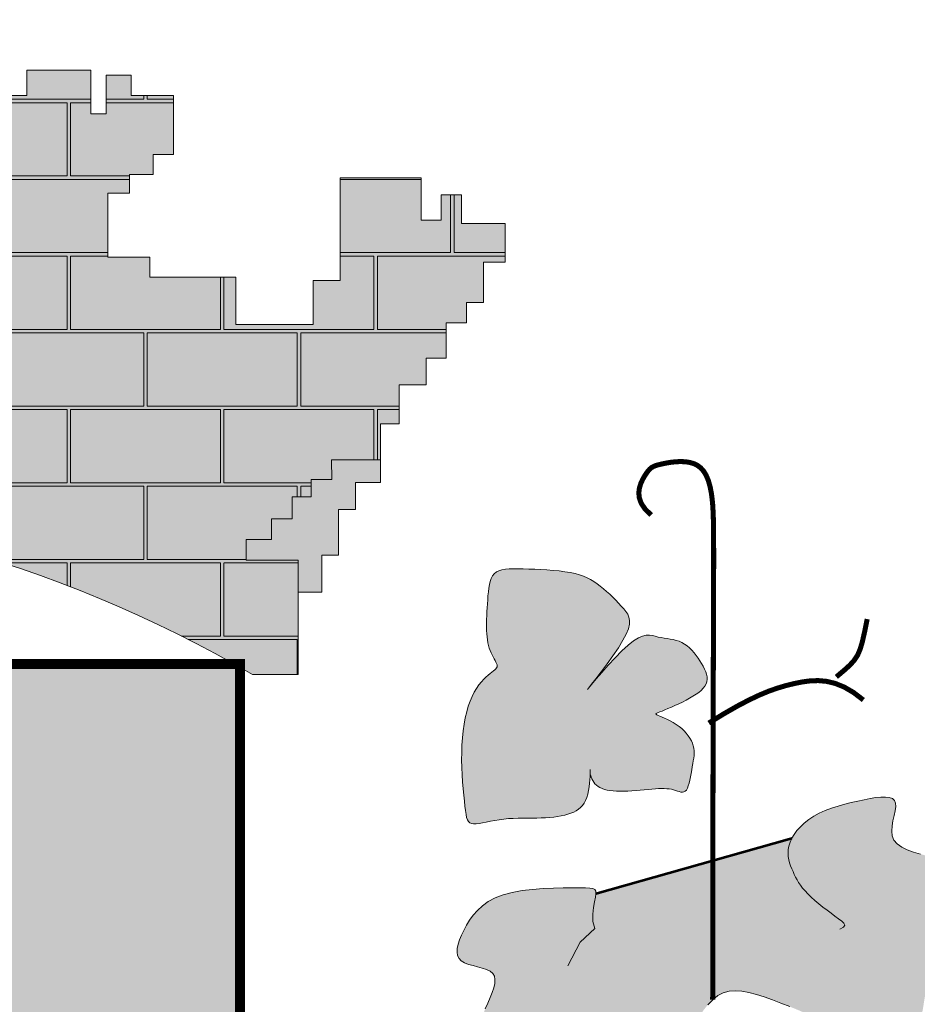
# Model space of a CAD drawing. Units: metres. Extents: x 17070 to 46068, y -5435 to 10823.
# Drawn here: x 36311 to 36347, y 91 to 130 of the extents above; entities that cross this region are included whole.
import ezdxf

# ---------------------------------------------------------------- set-up
doc = ezdxf.new("R2010")
doc.units = ezdxf.units.M
doc.header["$LTSCALE"] = 2.5
doc.layers.add('FORMATO', color=7, linetype='CONTINUOUS', lineweight=15)

# ---------------------------------------------------------------- blocks, each defined once
blk = doc.blocks.new('BRASAO-CTBA')
at = {"layer": 'FORMATO'}
h = blk.add_hatch(color=50, dxfattribs=at)
h.paths.add_polyline_path([(0.6084, 9.6178), (0.522, 9.6178), (0.522, 9.7374), (0.4355, 9.7374), (0.4355, 9.8105), (0.3026, 9.8105), (0.3026, 10.0364), (0.389, 10.0364), (0.389, 10.1294), (0.4621, 10.1294), (0.4621, 10.3951), (0.1829, 10.3951), (0.1829, 10.1825), (0.0566, 10.1825), (0.0566, 10.4018), (-0.1229, 10.4018), (-0.1229, 10.2025), (-0.2625, 10.2025), (-0.2625, 10.4084), (-0.5284, 10.4084), (-0.5284, 10.1094), (-0.4686, 10.1094), (-0.4686, 10.0563), (-0.3556, 10.0563), (-0.3556, 9.7905), (-0.5284, 9.7905), (-0.5284, 9.7042), (-0.6015, 9.7042), (-0.6015, 9.6111), (-0.688, 9.6111), (-0.688, 9.7241), (-1.0137, 9.7241), (-1.0137, 9.6111), (-1.1201, 9.6111), (-1.1201, 9.7241), (-1.2796, 9.7241), (-1.3395, 9.7241), (-1.3395, 9.9633), (-1.2597, 9.9633), (-1.2597, 10.3951), (-1.5189, 10.3951), (-1.5189, 10.2556), (-1.5987, 10.2556), (-1.5987, 10.1227), (-1.6719, 10.1227), (-1.6719, 10.2755), (-1.8513, 10.2755), (-1.8513, 10.2091), (-1.9511, 10.2091), (-1.9511, 10.0629), (-2.0109, 10.0629), (-2.3433, 10.0629), (-2.3433, 9.95), (-2.2768, 9.95), (-2.2768, 9.8636), (-2.197, 9.8636), (-2.197, 9.7839), (-2.0907, 9.7839), (-2.0907, 9.7042), (-1.991, 9.7042), (-1.991, 9.465), (-2.1837, 9.465), (-2.1837, 9.3786), (-2.5028, 9.3786), (-2.5028, 9.2723), (-2.6159, 9.2723), (-2.6159, 9.2059), (-2.8219, 9.2059), (-2.8219, 9.3853), (-2.9017, 9.3853), (-2.9017, 9.8038), (-3.2275, 9.8038), (-3.2275, 9.6111), (-3.3072, 9.6111), (-3.3072, 9.7307), (-3.4203, 9.7307), (-3.4203, 9.6045), (-3.5665, 9.6045), (-3.5665, 9.3985), (-3.4801, 9.3985), (-3.4801, 9.2922), (-3.4136, 9.2922), (-3.4136, 9.1859), (-3.3139, 9.1859), (-3.3139, 9.0531), (-3.2142, 9.0531), (-3.2142, 8.96), (-3.1809, 8.96), (-3.1809, 8.8072), (-3.0746, 8.8072), (-3.0746, 8.6544), (-2.9815, 8.6544), (-2.9103, 8.6629), (-2.9103, 8.6005), (-2.8478, 8.6005), (-2.8478, 8.5192), (-2.7853, 8.5192), (-2.7853, 8.4193), (-2.6665, 8.4193), (-2.6665, 8.2631), (-2.8219, 8.2631), (-2.8219, 8.1561), (-2.8219, 7.8239), (-2.576, 7.8239, -0.002146), (-2.5386, 7.8456), (-2.5386, 7.8659), (-2.5026, 7.8659, -0.261488), (2.4231, 7.8659), (2.4465, 7.8659), (2.4465, 7.8527, -0.002864), (2.4964, 7.8239), (2.6759, 7.8239), (2.6759, 8.1495), (2.6759, 8.2756), (2.4716, 8.2756), (2.4716, 8.3568), (2.5716, 8.3568), (2.5716, 8.438), (2.6528, 8.438), (2.6528, 8.5255), (2.7278, 8.5255), (2.7278, 8.5942), (2.8091, 8.5942), (2.8074, 8.671), (3.0016, 8.671), (3.0016, 8.8139), (3.0748, 8.8139), (3.0748, 8.9667), (3.1811, 8.9667), (3.1811, 9.073), (3.2609, 9.073), (3.2609, 9.2125), (3.3407, 9.2125), (3.3407, 9.2922), (3.4072, 9.2922), (3.4072, 9.4517), (3.4936, 9.4517), (3.4936, 9.6045), (3.3208, 9.6045), (3.3208, 9.7174), (3.241, 9.7174), (3.241, 9.6178), (3.1612, 9.6178), (3.1612, 9.7839), (2.8421, 9.7839), (2.8421, 9.3786), (2.7357, 9.3786), (2.7357, 9.2059), (2.4299, 9.2059), (2.4299, 9.3919), (2.0909, 9.3919), (2.0909, 9.4716), (1.9247, 9.4716), (1.9247, 9.7241), (2.0111, 9.7241), (2.0111, 9.7972), (2.1042, 9.7972), (2.1042, 9.8769), (2.184, 9.8769), (2.184, 10.1094), (2.0178, 10.1094), (2.0178, 10.1892), (1.918, 10.1892), (1.918, 10.0364), (1.8582, 10.0364), (1.8582, 10.2091), (1.6056, 10.2091), (1.6056, 10.1094), (1.5258, 10.1094), (1.5258, 10.2888), (1.3928, 10.2888), (1.3928, 10.3686), (1.2001, 10.3686), (1.2001, 9.9566), (1.2798, 9.9566), (1.2798, 9.6244), (1.2001, 9.6244), (1.2001, 9.7241), (1.0139, 9.7241), (1.0139, 9.6111), (0.9341, 9.6111), (0.9341, 9.7374), (0.6084, 9.7374)])
h.paths.add_polyline_path([(1.2652, 9.0128), (1.3277, 9.0128), (1.3277, 9.1065), (1.4214, 9.1065), (1.4214, 9.2127), (1.4902, 9.2127), (1.4902, 9.1939), (1.4902, 8.6754), (1.3214, 8.6754), (1.3214, 8.7754), (1.1902, 8.7754), (1.1902, 8.8691), (1.2652, 8.8691)], flags=16)
h.paths.add_polyline_path([(0.1088, 9.069), (0.1088, 8.8566), (-0.2475, 8.8566), (-0.2475, 9.069), (-0.1537, 9.069), (-0.1537, 9.2501), (0.015, 9.2501), (0.015, 9.069)], flags=16)
h.paths.add_polyline_path([(-1.3601, 8.9378), (-1.3601, 8.7566), (-1.4539, 8.7566), (-1.4539, 8.6817), (-1.6414, 8.6817), (-1.6414, 9.1439), (-1.6414, 9.1564), (-1.5414, 9.1564), (-1.5414, 9.0752), (-1.4476, 9.0752), (-1.4476, 8.9378)], flags=16)
h = blk.add_hatch(dxfattribs=at)
h.set_pattern_fill('AR-B816C', color=30, scale=0.001489, style=0)
h.set_pattern_definition([(0, (-5.53097, 1.5069), (0.3025915, 0.3025915), [0.590999, -0.014184]), (0, (-5.83357, 1.52108), (0.3025915, 0.3025915), [0.590999, -0.014184]), (90, (-5.53097, 1.5069), (-0.3025915, 0.3025915), [-0.316775, 0.288408]), (90, (-5.54516, 1.5069), (-0.3025915, 0.3025915), [-0.316775, 0.288408])])
h.paths.add_polyline_path([(-0.6015, 9.6111), (-0.688, 9.6111), (-0.688, 9.7241), (-1.0137, 9.7241), (-1.0137, 9.6111), (-1.1201, 9.6111), (-1.1201, 9.7241), (-1.2796, 9.7241), (-1.3395, 9.7241), (-1.3395, 9.9633), (-1.2597, 9.9633), (-1.2597, 10.3951), (-1.5189, 10.3951), (-1.5189, 10.2556), (-1.5987, 10.2556), (-1.5987, 10.1227), (-1.6719, 10.1227), (-1.6719, 10.2755), (-1.8513, 10.2755), (-1.8513, 10.2091), (-1.9511, 10.2091), (-1.9511, 10.0629), (-2.0109, 10.0629), (-2.3433, 10.0629), (-2.3433, 9.95), (-2.2768, 9.95), (-2.2768, 9.8636), (-2.197, 9.8636), (-2.197, 9.7839), (-2.0907, 9.7839), (-2.0907, 9.7042), (-1.991, 9.7042), (-1.991, 9.465), (-2.1837, 9.465), (-2.1837, 9.3786), (-2.5028, 9.3786), (-2.5028, 9.2723), (-2.6159, 9.2723), (-2.6159, 9.2059), (-2.8219, 9.2059), (-2.8219, 9.3853), (-2.9017, 9.3853), (-2.9017, 9.8038), (-3.2275, 9.8038), (-3.2275, 9.6111), (-3.3072, 9.6111), (-3.3072, 9.7307), (-3.4203, 9.7307), (-3.4203, 9.6045), (-3.5665, 9.6045), (-3.5665, 9.3985), (-3.4801, 9.3985), (-3.4801, 9.2922), (-3.4136, 9.2922), (-3.4136, 9.1859), (-3.3139, 9.1859), (-3.3139, 9.0531), (-3.2142, 9.0531), (-3.2142, 8.96), (-3.1809, 8.96), (-3.1809, 8.8072), (-3.0746, 8.8072), (-3.0746, 8.6544), (-2.9815, 8.6544), (-2.9103, 8.6629), (-2.9103, 8.6005), (-2.8478, 8.6005), (-2.8478, 8.5192), (-2.7853, 8.5192), (-2.7853, 8.4193), (-2.6665, 8.4193), (-2.6665, 8.2631), (-2.8219, 8.2631), (-2.8219, 8.1561), (-2.8219, 7.8239), (-2.576, 7.8239, -0.002146), (-2.5386, 7.8456), (-2.5386, 7.8659), (-2.5026, 7.8659, -0.261488), (2.4231, 7.8659), (2.4465, 7.8659), (2.4465, 7.8527, -0.002864), (2.4964, 7.8239), (2.6759, 7.8239), (2.6759, 8.1495), (2.6759, 8.2756), (2.4716, 8.2756), (2.4716, 8.3568), (2.5716, 8.3568), (2.5716, 8.438), (2.6528, 8.438), (2.6528, 8.5255), (2.7278, 8.5255), (2.7278, 8.5942), (2.8091, 8.5942), (2.8074, 8.671), (3.0016, 8.671), (3.0016, 8.8139), (3.0748, 8.8139), (3.0748, 8.9667), (3.1811, 8.9667), (3.1811, 9.073), (3.2609, 9.073), (3.2609, 9.2125), (3.3407, 9.2125), (3.3407, 9.2922), (3.4072, 9.2922), (3.4072, 9.4517), (3.4936, 9.4517), (3.4936, 9.6045), (3.3208, 9.6045), (3.3208, 9.7174), (3.241, 9.7174), (3.241, 9.6178), (3.1612, 9.6178), (3.1612, 9.7839), (2.8421, 9.7839), (2.8421, 9.3786), (2.7357, 9.3786), (2.7357, 9.2059), (2.4299, 9.2059), (2.4299, 9.3919), (2.0909, 9.3919), (2.0909, 9.4716), (1.9247, 9.4716), (1.9247, 9.7241), (2.0111, 9.7241), (2.0111, 9.7972), (2.1042, 9.7972), (2.1042, 9.8769), (2.184, 9.8769), (2.184, 10.1094), (2.0178, 10.1094), (2.0178, 10.1892), (1.918, 10.1892), (1.918, 10.0364), (1.8582, 10.0364), (1.8582, 10.2091), (1.6056, 10.2091), (1.6056, 10.1094), (1.5258, 10.1094), (1.5258, 10.2888), (1.3928, 10.2888), (1.3928, 10.3686), (1.2001, 10.3686), (1.2001, 9.9566), (1.2798, 9.9566), (1.2798, 9.6244), (1.2001, 9.6244), (1.2001, 9.7241), (1.0139, 9.7241), (1.0139, 9.6111), (0.9341, 9.6111), (0.9341, 9.7374), (0.6084, 9.7374), (0.6084, 9.6178), (0.522, 9.6178), (0.522, 9.7374), (0.4355, 9.7374), (0.4355, 9.8105), (0.3026, 9.8105), (0.3026, 10.0364), (0.389, 10.0364), (0.389, 10.1294), (0.4621, 10.1294), (0.4621, 10.3951), (0.1829, 10.3951), (0.1829, 10.1825), (0.0566, 10.1825), (0.0566, 10.4018), (-0.1229, 10.4018), (-0.1229, 10.2025), (-0.2625, 10.2025), (-0.2625, 10.4084), (-0.5284, 10.4084), (-0.5284, 10.1094), (-0.4686, 10.1094), (-0.4686, 10.0563), (-0.3556, 10.0563), (-0.3556, 9.7905), (-0.5284, 9.7905), (-0.5284, 9.7042), (-0.6015, 9.7042)])
h.paths.add_polyline_path([(-0.2475, 9.069), (-0.1537, 9.069), (-0.1537, 9.2501), (0.015, 9.2501), (0.015, 9.069), (0.1088, 9.069), (0.1088, 8.8566), (-0.2475, 8.8566)], flags=16)
h.paths.add_polyline_path([(-1.3601, 8.9378), (-1.3601, 8.7566), (-1.4539, 8.7566), (-1.4539, 8.6817), (-1.6414, 8.6817), (-1.6414, 9.1439), (-1.6414, 9.1564), (-1.5414, 9.1564), (-1.5414, 9.0752), (-1.4476, 9.0752), (-1.4476, 8.9378)], flags=16)
h.paths.add_polyline_path([(1.1902, 8.8691), (1.2652, 8.8691), (1.2652, 9.0128), (1.3277, 9.0128), (1.3277, 9.1065), (1.4214, 9.1065), (1.4214, 9.2127), (1.4902, 9.2127), (1.4902, 9.1939), (1.4902, 8.6754), (1.3214, 8.6754), (1.3214, 8.7754), (1.1902, 8.7754)], flags=16)
h = blk.add_hatch(color=251, dxfattribs=at)
h.paths.add_polyline_path([(-2.7853, 8.4193), (-2.7853, 8.5192), (-2.8478, 8.5192), (-2.8478, 8.6005), (-2.9103, 8.6005), (-2.9103, 8.6629), (-2.9815, 8.6544), (-2.9815, 8.4086), (-2.9017, 8.4086), (-2.9017, 8.1561), (-2.8219, 8.1561), (-2.8219, 8.2631), (-2.6665, 8.2631), (-2.6665, 8.4193)])
h.paths.add_polyline_path([(-1.4476, 8.9378), (-1.4476, 9.0752), (-1.5414, 9.0752), (-1.5414, 9.1564), (-1.6414, 9.1564), (-1.6414, 9.1439), (-1.6414, 8.6817), (-1.4539, 8.6817), (-1.4539, 8.7566), (-1.3601, 8.7566), (-1.3601, 8.9378)])
h.paths.add_polyline_path([(0.1088, 8.8566), (0.1088, 9.069), (0.015, 9.069), (0.015, 9.2501), (-0.1537, 9.2501), (-0.1537, 9.069), (-0.2475, 9.069), (-0.2475, 8.8566)])
h.paths.add_polyline_path([(1.4902, 9.1939), (1.4902, 9.2127), (1.4214, 9.2127), (1.4214, 9.1065), (1.3277, 9.1065), (1.3277, 9.0128), (1.2652, 9.0128), (1.2652, 8.8691), (1.1902, 8.8691), (1.1902, 8.7754), (1.3214, 8.7754), (1.3214, 8.6754), (1.4902, 8.6754)])
h.paths.add_polyline_path([(2.6528, 8.438), (2.5716, 8.438), (2.5716, 8.3568), (2.4716, 8.3568), (2.4716, 8.2756), (2.6759, 8.2756), (2.6759, 8.1495), (2.769, 8.1495), (2.769, 8.2957), (2.8355, 8.2957), (2.8355, 8.475), (2.9019, 8.475), (2.9019, 8.5813), (3.0016, 8.5813), (3.0016, 8.671), (2.8074, 8.671), (2.8091, 8.5942), (2.7278, 8.5942), (2.7278, 8.5255), (2.6528, 8.5255)])
blk.add_hatch(color=80, dxfattribs=at).paths.add_polyline_path([(3.9581, 7.9591), (3.9712, 7.984), (3.9797, 8.0049), (3.9839, 8.0225), (3.9845, 8.0375), (3.9819, 8.0504), (3.9768, 8.0619), (3.9696, 8.0727), (3.961, 8.0834), (3.9513, 8.0945), (3.9408, 8.1059), (3.9296, 8.1176), (3.9179, 8.1293), (3.9058, 8.1408), (3.8934, 8.1521), (3.8809, 8.1629), (3.8684, 8.173), (3.8559, 8.1824), (3.8433, 8.1909), (3.8304, 8.1987), (3.8167, 8.2057), (3.8021, 8.212), (3.7862, 8.2175), (3.7689, 8.2223), (3.7498, 8.2265), (3.7288, 8.2299), (3.7062, 8.2328), (3.6826, 8.2351), (3.6583, 8.237), (3.6339, 8.2384), (3.6098, 8.2395), (3.5866, 8.2403), (3.5646, 8.2409), (3.5444, 8.2414), (3.5258, 8.2415), (3.509, 8.241), (3.4939, 8.2397), (3.4805, 8.2374), (3.4688, 8.2338), (3.4588, 8.2288), (3.4504, 8.2221), (3.4436, 8.2136), (3.4382, 8.2035), (3.434, 8.1918), (3.4308, 8.179), (3.4285, 8.1651), (3.4268, 8.1504), (3.4254, 8.1351), (3.4243, 8.1195), (3.4233, 8.1037), (3.4222, 8.0879), (3.4213, 8.0722), (3.4205, 8.0566), (3.42, 8.0413), (3.4196, 8.0264), (3.4196, 8.012), (3.42, 7.9981), (3.4207, 7.9849), (3.4219, 7.9723), (3.4234, 7.9604), (3.4254, 7.9491), (3.4278, 7.9384), (3.4306, 7.9284), (3.4338, 7.9188), (3.4373, 7.9099), (3.4413, 7.9015), (3.4455, 7.8936), (3.4496, 7.8863), (3.4534, 7.8795), (3.4568, 7.8733), (3.4595, 7.8676), (3.4613, 7.8625), (3.4619, 7.8579), (3.4613, 7.8538), (3.4593, 7.85), (3.4562, 7.8463), (3.452, 7.8425), (3.4468, 7.8384), (3.4406, 7.8337), (3.4336, 7.8282), (3.4258, 7.8217), (3.4173, 7.814), (3.4084, 7.8051), (3.3992, 7.7947), (3.3898, 7.7829), (3.3805, 7.7695), (3.3715, 7.7544), (3.3629, 7.7377), (3.3549, 7.7191), (3.3477, 7.6986), (3.3414, 7.6765), (3.3359, 7.6528), (3.3312, 7.6277), (3.3275, 7.6013), (3.3246, 7.5739), (3.3226, 7.5457), (3.3216, 7.5167), (3.3215, 7.4872), (3.3222, 7.4577), (3.3236, 7.4285), (3.3254, 7.4002), (3.3276, 7.3731), (3.33, 7.3478), (3.3324, 7.3247), (3.3346, 7.3042), (3.3367, 7.2868), (3.3388, 7.2722), (3.3412, 7.2604), (3.3442, 7.2511), (3.3481, 7.2441), (3.3532, 7.2391), (3.3597, 7.2361), (3.3679, 7.2348), (3.3781, 7.235), (3.3901, 7.2363), (3.4037, 7.2386), (3.4187, 7.2415), (3.4349, 7.2447), (3.4519, 7.248), (3.4697, 7.2511), (3.488, 7.2536), (3.5065, 7.2554), (3.5253, 7.2565), (3.5441, 7.2571), (3.5628, 7.2574), (3.5815, 7.2575), (3.5998, 7.2575), (3.6179, 7.2576), (3.6355, 7.2579), (3.6526, 7.2587), (3.6691, 7.2599), (3.6849, 7.2615), (3.7001, 7.2635), (3.7145, 7.2661), (3.7281, 7.2691), (3.7408, 7.2727), (3.7527, 7.2767), (3.7636, 7.2814), (3.7736, 7.2867), (3.7827, 7.2927), (3.7908, 7.2997), (3.7981, 7.3077), (3.8045, 7.3168), (3.8101, 7.3272), (3.8149, 7.3389), (3.8188, 7.352), (3.822, 7.3661), (3.8245, 7.3806), (3.8264, 7.3949), (3.8278, 7.4086), (3.8287, 7.421), (3.8292, 7.4317), (3.8293, 7.4401), (3.8292, 7.4458), (3.8289, 7.4489), (3.8286, 7.4498), (3.8283, 7.4488), (3.8281, 7.4461), (3.8281, 7.4421), (3.8285, 7.4371), (3.8293, 7.4314), (3.8307, 7.4253), (3.8327, 7.4189), (3.8353, 7.4123), (3.8386, 7.4058), (3.8426, 7.3993), (3.8474, 7.3932), (3.8531, 7.3875), (3.8597, 7.3823), (3.8672, 7.3777), (3.8757, 7.3738), (3.8851, 7.3706), (3.8955, 7.368), (3.9068, 7.366), (3.9191, 7.3646), (3.9323, 7.3637), (3.9465, 7.3635), (3.9616, 7.3637), (3.9774, 7.3644), (3.9936, 7.3655), (4.01, 7.3667), (4.0263, 7.3681), (4.0423, 7.3696), (4.0577, 7.3709), (4.0723, 7.3721), (4.0859, 7.3731), (4.0985, 7.3737), (4.1102, 7.374), (4.121, 7.374), (4.1311, 7.3735), (4.1405, 7.3726), (4.1493, 7.3712), (4.1577, 7.3693), (4.1656, 7.3669), (4.1731, 7.3644), (4.1802, 7.3621), (4.1868, 7.3604), (4.1929, 7.3598), (4.1986, 7.3605), (4.2037, 7.3631), (4.2083, 7.3678), (4.2124, 7.375), (4.216, 7.3843), (4.2192, 7.3953), (4.2221, 7.4076), (4.2246, 7.4206), (4.227, 7.4341), (4.2293, 7.4475), (4.2315, 7.4603), (4.2336, 7.4723), (4.2356, 7.4836), (4.2373, 7.4941), (4.2385, 7.5042), (4.2391, 7.514), (4.239, 7.5235), (4.2379, 7.5331), (4.2358, 7.5427), (4.2325, 7.5526), (4.228, 7.5626), (4.2224, 7.5727), (4.2157, 7.5827), (4.208, 7.5924), (4.1994, 7.6019), (4.1898, 7.6109), (4.1794, 7.6193), (4.1682, 7.6271), (4.1565, 7.6342), (4.1448, 7.6407), (4.1333, 7.6464), (4.1224, 7.6515), (4.1125, 7.6559), (4.1039, 7.6597), (4.0969, 7.6627), (4.092, 7.6651), (4.089, 7.667), (4.0881, 7.6687), (4.0892, 7.6703), (4.0922, 7.672), (4.0971, 7.6741), (4.104, 7.6767), (4.1128, 7.6801), (4.1235, 7.6843), (4.1357, 7.6894), (4.1491, 7.6952), (4.1633, 7.7016), (4.178, 7.7084), (4.1928, 7.7156), (4.2074, 7.7231), (4.2213, 7.7306), (4.2344, 7.7382), (4.2464, 7.7459), (4.2572, 7.7536), (4.2667, 7.7615), (4.2748, 7.7697), (4.2813, 7.778), (4.2862, 7.7867), (4.2893, 7.7957), (4.2906, 7.8051), (4.2901, 7.8149), (4.2881, 7.8249), (4.2848, 7.8353), (4.2803, 7.8458), (4.2749, 7.8565), (4.2686, 7.8673), (4.2618, 7.8781), (4.2546, 7.8889), (4.2469, 7.8996), (4.2388, 7.9099), (4.2302, 7.9197), (4.2211, 7.9288), (4.2116, 7.9371), (4.2015, 7.9443), (4.191, 7.9504), (4.1799, 7.9552), (4.1683, 7.9588), (4.1565, 7.9617), (4.1445, 7.9639), (4.1324, 7.9658), (4.1204, 7.9677), (4.1085, 7.9696), (4.0969, 7.9721), (4.0857, 7.975), (4.0743, 7.9777), (4.0625, 7.9793), (4.0496, 7.9789), (4.0352, 7.9757), (4.0188, 7.9688), (4, 7.9573), (3.9783, 7.9403), (3.9536, 7.9174), (3.927, 7.8904), (3.9002, 7.8614), (3.8747, 7.8327), (3.8522, 7.8066), (3.8341, 7.7852), (3.8221, 7.7707), (3.8178, 7.7653), (3.8221, 7.7707), (3.8338, 7.7854), (3.8511, 7.8076), (3.8722, 7.8351), (3.8952, 7.866), (3.9185, 7.8983), (3.94, 7.93)])
h = blk.add_hatch(color=10, dxfattribs=at)
h.paths.add_polyline_path([(2.4465, 4.0942), (2.4465, 7.8527, 0.001335), (2.4231, 7.8659), (-2.5026, 7.8659, 0.002053), (-2.5386, 7.8456), (-2.5386, 4.2352, 0.871796)])
h.paths.add_polyline_path([(0.0694, 5.7137), (0.1303, 5.7434), (0.1508, 5.9903), (0.0619, 5.9934)], flags=16)
h.paths.add_polyline_path([(-0.3241, 6.3428), (-0.4093, 6.3215), (-0.9983, 6.3215), (-1.8472, 6.6478), (-0.4093, 6.6478), (-0.3241, 6.6336), (-0.2886, 6.5911), (-0.2744, 6.5272), (-0.2673, 6.435), (-0.2957, 6.3783)], flags=16)
h = blk.add_hatch(color=80, dxfattribs=at)
h.paths.add_polyline_path([(4.5477, 6.5404), (4.5815, 6.5275), (4.6166, 6.5135), (4.6528, 6.4985), (4.6898, 6.4824), (4.7274, 6.4655), (4.7654, 6.4477), (4.8035, 6.4291), (4.8416, 6.4098), (4.8793, 6.3902), (4.9162, 6.3712), (4.9517, 6.3542), (4.9852, 6.3405), (5.0164, 6.3314), (5.0445, 6.3282), (5.0691, 6.3321), (5.0897, 6.3446), (5.1059, 6.3663), (5.1185, 6.3959), (5.1283, 6.4316), (5.1362, 6.4714), (5.1433, 6.5136), (5.1503, 6.5561), (5.1583, 6.5972), (5.1681, 6.635), (5.1804, 6.668), (5.1951, 6.6963), (5.2116, 6.7205), (5.2297, 6.741), (5.2488, 6.7586), (5.2686, 6.7736), (5.2886, 6.7866), (5.3085, 6.7981), (5.3277, 6.8087), (5.346, 6.8187), (5.3631, 6.8283), (5.3787, 6.8377), (5.3924, 6.8473), (5.404, 6.8573), (5.4131, 6.868), (5.4195, 6.8797), (5.4229, 6.8925), (5.4234, 6.9063), (5.4213, 6.9209), (5.4166, 6.936), (5.4097, 6.9514), (5.4007, 6.9669), (5.3897, 6.9822), (5.377, 6.9972), (5.3628, 7.0116), (5.347, 7.0253), (5.3296, 7.0383), (5.3105, 7.0506), (5.2898, 7.0622), (5.2673, 7.0729), (5.2431, 7.0828), (5.2171, 7.0918), (5.1894, 7.1), (5.1608, 7.1077), (5.1325, 7.1154), (5.1052, 7.1236), (5.0801, 7.1327), (5.0582, 7.1432), (5.0404, 7.1555), (5.0277, 7.1701), (5.0207, 7.1873), (5.0186, 7.2064), (5.02, 7.2266), (5.0236, 7.2472), (5.0281, 7.2673), (5.0323, 7.2862), (5.0347, 7.303), (5.0342, 7.317), (5.0297, 7.3274), (5.0213, 7.3346), (5.0093, 7.3389), (4.9942, 7.3406), (4.9764, 7.3402), (4.9562, 7.3381), (4.934, 7.3345), (4.9101, 7.33), (4.8851, 7.3248), (4.8593, 7.3189), (4.8331, 7.3122), (4.8069, 7.3047), (4.7812, 7.2963), (4.7563, 7.2869), (4.7328, 7.2764), (4.711, 7.2647), (4.6912, 7.2519), (4.6736, 7.2381), (4.6582, 7.2236), (4.6449, 7.2085), (4.6337, 7.193), (4.6247, 7.1776), (4.3128, 7.0895), (4.3122, 6.5408), (4.3322, 6.5567), (4.3538, 6.5676), (4.3769, 6.5739), (4.4016, 6.5759), (4.4277, 6.5742), (4.4555, 6.5693), (4.4847, 6.5617), (4.5154, 6.5519)])
h.paths.add_polyline_path([(4.3128, 7.0895), (3.8513, 6.9591), (3.8506, 6.9689), (3.8468, 6.9754), (3.8392, 6.9794), (3.8271, 6.9815), (3.8098, 6.9823), (3.7866, 6.9825), (3.7571, 6.9826), (3.7224, 6.9824), (3.684, 6.9814), (3.6433, 6.9795), (3.6016, 6.9762), (3.5604, 6.9711), (3.5211, 6.964), (3.4852, 6.9544), (3.4538, 6.9422), (3.4267, 6.9277), (3.4034, 6.9112), (3.3836, 6.8931), (3.3668, 6.874), (3.3525, 6.8543), (3.3404, 6.8343), (3.3299, 6.8145), (3.3208, 6.7952), (3.3132, 6.7768), (3.3076, 6.7593), (3.3042, 6.7431), (3.3034, 6.7282), (3.3056, 6.7149), (3.311, 6.7033), (3.3201, 6.6937), (3.3329, 6.6861), (3.3487, 6.6801), (3.3663, 6.6751), (3.3846, 6.6705), (3.4026, 6.6657), (3.4193, 6.6602), (3.4335, 6.6534), (3.4442, 6.6448), (3.4506, 6.6338), (3.4529, 6.6206), (3.4518, 6.6053), (3.4479, 6.5881), (3.4416, 6.5692), (3.4336, 6.5489), (3.4245, 6.5272), (3.4148, 6.5045), (3.405, 6.4808), (3.3954, 6.4565), (3.3859, 6.432), (3.3768, 6.4074), (3.3682, 6.3831), (3.3602, 6.3595), (3.3528, 6.3367), (3.3462, 6.3152), (3.3406, 6.2952), (3.3364, 6.277), (3.3341, 6.2607), (3.334, 6.2467), (3.3367, 6.2351), (3.3426, 6.2262), (3.3521, 6.2202), (3.3658, 6.2173), (3.3839, 6.2177), (3.4057, 6.221), (3.4304, 6.2267), (3.4572, 6.2345), (3.4853, 6.2437), (3.5137, 6.254), (3.5416, 6.265), (3.5683, 6.2761), (3.5929, 6.2869), (3.6155, 6.2975), (3.6363, 6.3079), (3.6552, 6.3181), (3.6724, 6.3281), (3.6881, 6.338), (3.7023, 6.3478), (3.7152, 6.3576), (3.7269, 6.3674), (3.738, 6.3769), (3.749, 6.386), (3.7605, 6.3943), (3.773, 6.4018), (3.7873, 6.4081), (3.8037, 6.413), (3.8229, 6.4164), (3.8453, 6.4179), (3.8704, 6.4179), (3.8974, 6.4163), (3.9258, 6.4135), (3.9547, 6.4096), (3.9836, 6.4049), (4.0117, 6.3995), (4.0384, 6.3935), (4.0631, 6.3874), (4.0858, 6.3816), (4.1069, 6.3769), (4.1266, 6.374), (4.145, 6.3735), (4.1624, 6.3761), (4.179, 6.3826), (4.1951, 6.3935), (4.2109, 6.4094), (4.2266, 6.4291), (4.2425, 6.4515), (4.2588, 6.4751), (4.2757, 6.4988), (4.2934, 6.5211), (4.3122, 6.5408)])
at = {"layer": 'FORMATO', "color": 2}
blk.add_line((2.6759, 7.8239), (2.4964, 7.8239), dxfattribs=at)
for points in [[(2.6759, 7.8239), (2.6759, 8.1495), (2.769, 8.1495), (2.769, 8.2957), (2.8355, 8.2957), (2.8355, 8.475), (2.9019, 8.475), (2.9019, 8.5813), (3.0016, 8.5813), (3.0016, 8.8139), (3.0748, 8.8139), (3.0748, 8.9667), (3.1811, 8.9667), (3.1811, 9.073), (3.2609, 9.073), (3.2609, 9.2125), (3.3407, 9.2125), (3.3407, 9.2922), (3.4072, 9.2922), (3.4072, 9.4517), (3.4936, 9.4517), (3.4936, 9.6045), (3.3208, 9.6045), (3.3208, 9.7174), (3.241, 9.7174), (3.241, 9.6178), (3.1612, 9.6178), (3.1612, 9.7839), (2.8421, 9.7839), (2.8421, 9.3786), (2.7357, 9.3786), (2.7357, 9.2059), (2.4299, 9.2059), (2.4299, 9.3919), (2.0909, 9.3919), (2.0909, 9.4716), (1.9247, 9.4716), (1.9247, 9.7241), (2.0111, 9.7241), (2.0111, 9.7972), (2.1042, 9.7972), (2.1042, 9.8769), (2.184, 9.8769), (2.184, 10.1094), (2.0178, 10.1094), (2.0178, 10.1892), (1.918, 10.1892), (1.918, 10.0364), (1.8582, 10.0364), (1.8582, 10.2091), (1.6056, 10.2091), (1.6056, 10.1094), (1.5258, 10.1094)], [(2.6759, 8.1495), (2.6759, 8.2756), (2.4716, 8.2756), (2.4716, 8.3568), (2.5716, 8.3568), (2.5716, 8.438), (2.6528, 8.438), (2.6528, 8.5255), (2.7278, 8.5255), (2.7278, 8.5942), (2.8091, 8.5942), (2.8074, 8.671), (3.0016, 8.671)], [(3.846, 6.9275), (3.8495, 6.9456), (3.8513, 6.9591), (3.8506, 6.9689), (3.8468, 6.9754), (3.8392, 6.9794), (3.8271, 6.9815), (3.8098, 6.9823), (3.7866, 6.9825), (3.7571, 6.9826), (3.7224, 6.9824), (3.684, 6.9814), (3.6433, 6.9795), (3.6016, 6.9762), (3.5604, 6.9711), (3.5211, 6.964), (3.4852, 6.9544), (3.4538, 6.9422), (3.4267, 6.9277), (3.4034, 6.9112), (3.3836, 6.8931), (3.3668, 6.874), (3.3525, 6.8543), (3.3404, 6.8343), (3.3299, 6.8145), (3.3208, 6.7952), (3.3132, 6.7768), (3.3076, 6.7593), (3.3042, 6.7431), (3.3034, 6.7282), (3.3056, 6.7149), (3.311, 6.7033), (3.3201, 6.6937), (3.3329, 6.6861), (3.3487, 6.6801), (3.3663, 6.6751), (3.3846, 6.6705), (3.4026, 6.6657), (3.4193, 6.6602), (3.4335, 6.6534), (3.4442, 6.6448), (3.4506, 6.6338), (3.4529, 6.6206), (3.4518, 6.6053), (3.4479, 6.5881), (3.4416, 6.5692), (3.4336, 6.5489), (3.4245, 6.5272), (3.4148, 6.5045)], [(4.2934, 6.5211), (4.3122, 6.5408), (4.3322, 6.5567), (4.3538, 6.5676), (4.3769, 6.5739), (4.4016, 6.5759), (4.4277, 6.5742), (4.4555, 6.5693), (4.4847, 6.5617), (4.5154, 6.5519), (4.5477, 6.5404), (4.5815, 6.5275), (4.6166, 6.5135)], [(5.1325, 7.1154), (5.1052, 7.1236), (5.0801, 7.1327), (5.0582, 7.1432), (5.0404, 7.1555), (5.0277, 7.1701), (5.0207, 7.1873), (5.0186, 7.2064), (5.02, 7.2266), (5.0236, 7.2472), (5.0281, 7.2673), (5.0323, 7.2862), (5.0347, 7.303), (5.0342, 7.317), (5.0297, 7.3274), (5.0213, 7.3346), (5.0093, 7.3389), (4.9942, 7.3406), (4.9764, 7.3402), (4.9562, 7.3381), (4.934, 7.3345), (4.9101, 7.33), (4.8851, 7.3248), (4.8593, 7.3189), (4.8331, 7.3122), (4.8069, 7.3047), (4.7812, 7.2963), (4.7563, 7.2869), (4.7328, 7.2764), (4.711, 7.2647), (4.6912, 7.2519), (4.6736, 7.2381), (4.6582, 7.2236), (4.6449, 7.2085), (4.6337, 7.193), (4.6247, 7.1776), (4.6178, 7.1622), (4.613, 7.1473), (4.6104, 7.1329), (4.6096, 7.1191), (4.6105, 7.1058), (4.6126, 7.093), (4.6159, 7.0807), (4.6199, 7.0688), (4.6245, 7.0573), (4.6294, 7.0461), (4.6343, 7.0352), (4.6395, 7.0246), (4.6451, 7.0139), (4.6514, 7.0033), (4.6586, 6.9925), (4.667, 6.9814), (4.6768, 6.97), (4.6881, 6.958), (4.7012, 6.9455), (4.7157, 6.9326), (4.7312, 6.9196), (4.7473, 6.9066), (4.7635, 6.894), (4.7795, 6.8819), (4.7948, 6.8705), (4.8089, 6.8601), (4.8213, 6.8509), (4.8301, 6.8425), (4.8332, 6.8346), (4.8286, 6.8267), (4.8142, 6.8186)], [(3.7408, 6.6748), (3.7893, 6.7681), (3.7893, 6.7681), (3.8466, 6.8213), (3.8396, 6.85), (3.8388, 6.8784), (3.8417, 6.9047), (3.846, 6.9275)]]:
    blk.add_lwpolyline(points, dxfattribs=at)
for points, const_width in [([(4.0695, 8.4538), (4.0458, 8.4766), (4.0306, 8.499), (4.0227, 8.5208), (4.0207, 8.5416), (4.0232, 8.5611), (4.0289, 8.579), (4.0363, 8.5949), (4.0442, 8.6085), (4.0514, 8.6196), (4.058, 8.6284), (4.0645, 8.6354), (4.0711, 8.6408), (4.0784, 8.645), (4.0866, 8.6484), (4.0962, 8.6513), (4.1076, 8.6541), (4.121, 8.657), (4.136, 8.6599), (4.1523, 8.6623), (4.1694, 8.6639), (4.1869, 8.6645), (4.2043, 8.6637), (4.2211, 8.6612), (4.237, 8.6567), (4.2515, 8.6497), (4.2646, 8.64), (4.2762, 8.627), (4.2863, 8.6105), (4.295, 8.59), (4.3021, 8.5652), (4.3077, 8.5355), (4.3118, 8.5007), (4.3144, 8.4575), (4.3158, 8.3913), (4.3161, 8.2848), (4.3157, 8.1207), (4.3148, 7.8816), (4.3138, 7.5501), (4.3128, 7.109), (4.3122, 6.5408)], 0.0199), ([(4.8003, 7.8148), (4.8305, 7.8402), (4.8536, 7.8611), (4.8709, 7.8803), (4.884, 7.9004), (4.8942, 7.924), (4.903, 7.9538), (4.9118, 7.9926), (4.9221, 8.043)], 0.0199), ([(4.2967, 7.6326), (4.3561, 7.669), (4.4086, 7.699), (4.4551, 7.7234), (4.4966, 7.743), (4.5341, 7.7586), (4.5687, 7.7707), (4.6013, 7.7804), (4.6328, 7.7881), (4.6643, 7.7946), (4.696, 7.7989), (4.7282, 7.8001), (4.7613, 7.7972), (4.7954, 7.7891), (4.8308, 7.7748), (4.8679, 7.7533), (4.9068, 7.7235)], 0.0199), ([(4.6247, 7.1776), (3.8513, 6.9591)], 0.00993)]:
    blk.add_lwpolyline(points, dxfattribs=dict(at, const_width=const_width))
blk.add_lwpolyline([(3.9581, 7.9591), (3.9712, 7.984), (3.9797, 8.0049), (3.9839, 8.0225), (3.9845, 8.0375), (3.9819, 8.0504), (3.9768, 8.0619), (3.9696, 8.0727), (3.961, 8.0834), (3.9513, 8.0945), (3.9408, 8.1059), (3.9296, 8.1176), (3.9179, 8.1293), (3.9058, 8.1408), (3.8934, 8.1521), (3.8809, 8.1629), (3.8684, 8.173), (3.8559, 8.1824), (3.8433, 8.1909), (3.8304, 8.1987), (3.8167, 8.2057), (3.8021, 8.212), (3.7862, 8.2175), (3.7689, 8.2223), (3.7498, 8.2265), (3.7288, 8.2299), (3.7062, 8.2328), (3.6826, 8.2351), (3.6583, 8.237), (3.6339, 8.2384), (3.6098, 8.2395), (3.5866, 8.2403), (3.5646, 8.2409), (3.5444, 8.2414), (3.5258, 8.2415), (3.509, 8.241), (3.4939, 8.2397), (3.4805, 8.2374), (3.4688, 8.2338), (3.4588, 8.2288), (3.4504, 8.2221), (3.4436, 8.2136), (3.4382, 8.2035), (3.434, 8.1918), (3.4308, 8.179), (3.4285, 8.1651), (3.4268, 8.1504), (3.4254, 8.1351), (3.4243, 8.1195), (3.4233, 8.1037), (3.4222, 8.0879), (3.4213, 8.0722), (3.4205, 8.0566), (3.42, 8.0413), (3.4196, 8.0264), (3.4196, 8.012), (3.42, 7.9981), (3.4207, 7.9849), (3.4219, 7.9723), (3.4234, 7.9604), (3.4254, 7.9491), (3.4278, 7.9384), (3.4306, 7.9284), (3.4338, 7.9188), (3.4373, 7.9099), (3.4413, 7.9015), (3.4455, 7.8936), (3.4496, 7.8863), (3.4534, 7.8795), (3.4568, 7.8733), (3.4595, 7.8676), (3.4613, 7.8625), (3.4619, 7.8579), (3.4613, 7.8538), (3.4593, 7.85), (3.4562, 7.8463), (3.452, 7.8425), (3.4468, 7.8384), (3.4406, 7.8337), (3.4336, 7.8282), (3.4258, 7.8217), (3.4173, 7.814), (3.4084, 7.8051), (3.3992, 7.7947), (3.3898, 7.7829), (3.3805, 7.7695), (3.3715, 7.7544), (3.3629, 7.7377), (3.3549, 7.7191), (3.3477, 7.6986), (3.3414, 7.6765), (3.3359, 7.6528), (3.3312, 7.6277), (3.3275, 7.6013), (3.3246, 7.5739), (3.3226, 7.5457), (3.3216, 7.5167), (3.3215, 7.4872), (3.3222, 7.4577), (3.3236, 7.4285), (3.3254, 7.4002), (3.3276, 7.3731), (3.33, 7.3478), (3.3324, 7.3247), (3.3346, 7.3042), (3.3367, 7.2868), (3.3388, 7.2722), (3.3412, 7.2604), (3.3442, 7.2511), (3.3481, 7.2441), (3.3532, 7.2391), (3.3597, 7.2361), (3.3679, 7.2348), (3.3781, 7.235), (3.3901, 7.2363), (3.4037, 7.2386), (3.4187, 7.2415), (3.4349, 7.2447), (3.4519, 7.248), (3.4697, 7.2511), (3.488, 7.2536), (3.5065, 7.2554), (3.5253, 7.2565), (3.5441, 7.2571), (3.5628, 7.2574), (3.5815, 7.2575), (3.5998, 7.2575), (3.6179, 7.2576), (3.6355, 7.2579), (3.6526, 7.2587), (3.6691, 7.2599), (3.6849, 7.2615), (3.7001, 7.2635), (3.7145, 7.2661), (3.7281, 7.2691), (3.7408, 7.2727), (3.7527, 7.2767), (3.7636, 7.2814), (3.7736, 7.2867), (3.7827, 7.2927), (3.7908, 7.2997), (3.7981, 7.3077), (3.8045, 7.3168), (3.8101, 7.3272), (3.8149, 7.3389), (3.8188, 7.352), (3.822, 7.3661), (3.8245, 7.3806), (3.8264, 7.3949), (3.8278, 7.4086), (3.8287, 7.421), (3.8292, 7.4317), (3.8293, 7.4401), (3.8292, 7.4458), (3.8289, 7.4489), (3.8286, 7.4498), (3.8283, 7.4488), (3.8281, 7.4461), (3.8281, 7.4421), (3.8285, 7.4371), (3.8293, 7.4314), (3.8307, 7.4253), (3.8327, 7.4189), (3.8353, 7.4123), (3.8386, 7.4058), (3.8426, 7.3993), (3.8474, 7.3932), (3.8531, 7.3875), (3.8597, 7.3823), (3.8672, 7.3777), (3.8757, 7.3738), (3.8851, 7.3706), (3.8955, 7.368), (3.9068, 7.366), (3.9191, 7.3646), (3.9323, 7.3637), (3.9465, 7.3635), (3.9616, 7.3637), (3.9774, 7.3644), (3.9936, 7.3655), (4.01, 7.3667), (4.0263, 7.3681), (4.0423, 7.3696), (4.0577, 7.3709), (4.0723, 7.3721), (4.0859, 7.3731), (4.0985, 7.3737), (4.1102, 7.374), (4.121, 7.374), (4.1311, 7.3735), (4.1405, 7.3726), (4.1493, 7.3712), (4.1577, 7.3693), (4.1656, 7.3669), (4.1731, 7.3644), (4.1802, 7.3621), (4.1868, 7.3604), (4.1929, 7.3598), (4.1986, 7.3605), (4.2037, 7.3631), (4.2083, 7.3678), (4.2124, 7.375), (4.216, 7.3843), (4.2192, 7.3953), (4.2221, 7.4076), (4.2246, 7.4206), (4.227, 7.4341), (4.2293, 7.4475), (4.2315, 7.4603), (4.2336, 7.4723), (4.2356, 7.4836), (4.2373, 7.4941), (4.2385, 7.5042), (4.2391, 7.514), (4.239, 7.5235), (4.2379, 7.5331), (4.2358, 7.5427), (4.2325, 7.5526), (4.228, 7.5626), (4.2224, 7.5727), (4.2157, 7.5827), (4.208, 7.5924), (4.1994, 7.6019), (4.1898, 7.6109), (4.1794, 7.6193), (4.1682, 7.6271), (4.1565, 7.6342), (4.1448, 7.6407), (4.1333, 7.6464), (4.1224, 7.6515), (4.1125, 7.6559), (4.1039, 7.6597), (4.0969, 7.6627), (4.092, 7.6651), (4.089, 7.667), (4.0881, 7.6687), (4.0892, 7.6703), (4.0922, 7.672), (4.0971, 7.6741), (4.104, 7.6767), (4.1128, 7.6801), (4.1235, 7.6843), (4.1357, 7.6894), (4.1491, 7.6952), (4.1633, 7.7016), (4.178, 7.7084), (4.1928, 7.7156), (4.2074, 7.7231), (4.2213, 7.7306), (4.2344, 7.7382), (4.2464, 7.7459), (4.2572, 7.7536), (4.2667, 7.7615), (4.2748, 7.7697), (4.2813, 7.778), (4.2862, 7.7867), (4.2893, 7.7957), (4.2906, 7.8051), (4.2901, 7.8149), (4.2881, 7.8249), (4.2848, 7.8353), (4.2803, 7.8458), (4.2749, 7.8565), (4.2686, 7.8673), (4.2618, 7.8781), (4.2546, 7.8889), (4.2469, 7.8996), (4.2388, 7.9099), (4.2302, 7.9197), (4.2211, 7.9288), (4.2116, 7.9371), (4.2015, 7.9443), (4.191, 7.9504), (4.1799, 7.9552), (4.1683, 7.9588), (4.1565, 7.9617), (4.1445, 7.9639), (4.1324, 7.9658), (4.1204, 7.9677), (4.1085, 7.9696), (4.0969, 7.9721), (4.0857, 7.975), (4.0743, 7.9777), (4.0625, 7.9793), (4.0496, 7.9789), (4.0352, 7.9757), (4.0188, 7.9688), (4, 7.9573), (3.9783, 7.9403), (3.9536, 7.9174), (3.927, 7.8904), (3.9002, 7.8614), (3.8747, 7.8327), (3.8522, 7.8066), (3.8341, 7.7852), (3.8221, 7.7707), (3.8178, 7.7653), (3.8221, 7.7707), (3.8338, 7.7854), (3.8511, 7.8076), (3.8722, 7.8351), (3.8952, 7.866), (3.9185, 7.8983), (3.94, 7.93)], close=True, dxfattribs=at)
at = {"layer": 'FORMATO', "color": 2, "const_width": 0.0397}
blk.add_lwpolyline([(-2.5386, 4.2352), (-2.5386, 7.8659), (2.4465, 7.8659), (2.4465, 4.0942, -0.871796)], format="xyb", close=True, dxfattribs=at)
at = {"layer": 'FORMATO', "color": 2}
blk.add_arc((-0.0398, 3.4786), 5.0313, 59.7294, 120.2706, dxfattribs=at)

msp = doc.modelspace()

# ---------------------------------------------------------------- block references
at = {"layer": 'FORMATO', "xscale": 10, "yscale": 10, "zscale": 10}
msp.add_blockref('BRASAO-CTBA', (36295.382, 26.231), dxfattribs=at)

doc.saveas('drawing.dxf')
